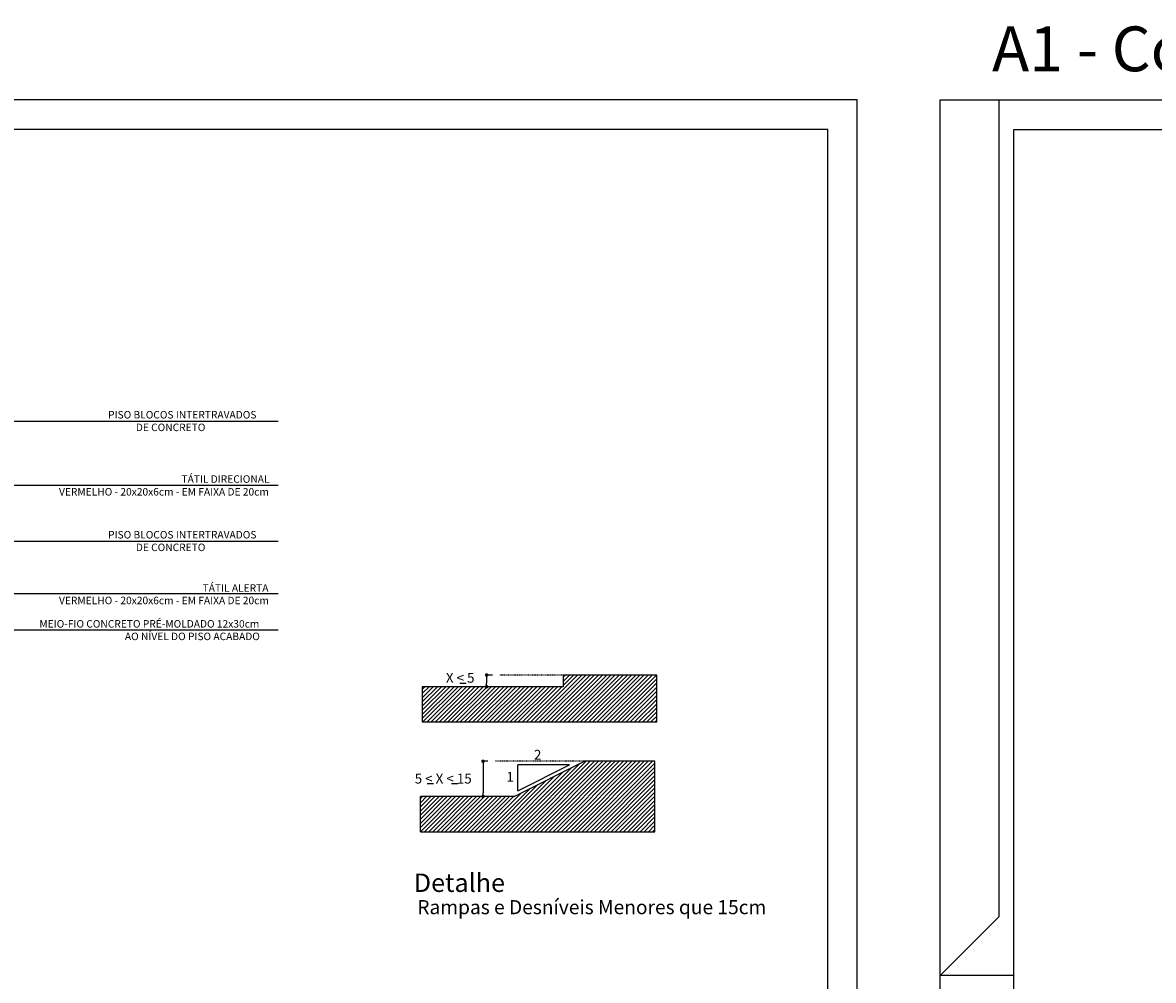
# Model space of a CAD drawing. Units: inches. Extents: x 2473 to 4293, y 598 to 1910.
# Drawn here: x 3206 to 3398, y 1425 to 1587 of the extents above; entities that cross this region are included whole.
import ezdxf

# ---------------------------------------------------------------- set-up
doc = ezdxf.new("R2010")
doc.units = ezdxf.units.IN
doc.header["$MEASUREMENT"] = 0
doc.linetypes.add('DOT2', pattern=[0.125, 0, -0.125])
doc.linetypes.add('LIN0', pattern=[0])
for name, color, linetype in [('PILARES', 3, 'Continuous'), ('SELO', 2, 'Continuous'), ('TEXTO3', 6, 'LIN0'), ('ZERO3', 6, 'Continuous')]:
    doc.layers.add(name, color=color, linetype=linetype)
doc.layers.add('TEXTO DETALHES', color=7, linetype='Continuous', lineweight=5)
doc.styles.add('ARIAL', font='arial.ttf')
doc.styles.add('BLACK', font='txt')
doc.styles.add('TECH', font='txt', dxfattribs={"height": 0.2})

# ---------------------------------------------------------------- blocks, each defined once
blk = doc.blocks.new('_DOT')
at = {"color": 0, "linetype": 'ByBlock'}
blk.add_line((-0.5, 0), (-1, 0), dxfattribs=at)
at = {"color": 0, "linetype": 'ByBlock', "const_width": 0.5}
blk.add_lwpolyline([(-0.25, 0, 1), (0.25, 0, 1)], format="xyb", close=True, dxfattribs=at)

msp = doc.modelspace()

# ---------------------------------------------------------------- hatches: boundary and pattern name
at = {"layer": 'PILARES'}
h = msp.add_hatch(dxfattribs=at)
h.set_pattern_fill('ANSI31', color=252, scale=3.978791, style=0)
h.set_pattern_definition([(45, (78970.95445, 38670.85046), (-0.3516787855, 0.3516787855), [])])
h.paths.add_polyline_path([(3313.73403, 1476.674), (3297.81887, 1476.674), (3297.81887, 1474.6846), (3273.94612, 1474.6846), (3273.94612, 1468.71641), (3313.73403, 1468.71641)])
h = msp.add_hatch(dxfattribs=at)
h.set_pattern_fill('ANSI31', color=252, scale=3.978791, style=0)
h.set_pattern_definition([(45, (78970.95445, 38671.6613), (-0.3516787855, 0.3516787855), [])])
h.paths.add_polyline_path([(3313.40742, 1462.04144), (3301.47105, 1462.04144), (3289.53467, 1456.07325), (3273.61951, 1456.07325), (3273.61951, 1450.10506), (3313.40742, 1450.10506)])

# ---------------------------------------------------------------- linework, layer by layer
at = {"color": 252, "linetype": 'Continuous'}
for p, q in [((3347.72895, 1574.23285), (2912.12615, 1574.23209)), ((3347.72895, 1275.53305), (3347.72895, 1574.23285))]:
    msp.add_line(p, q, dxfattribs=at)
at = {"color": 6, "linetype": 'Continuous'}
for p, q in [((3342.72895, 1569.23285), (2924.62615, 1569.23209)), ((3342.72895, 1280.53305), (3342.72895, 1569.23285))]:
    msp.add_line(p, q, dxfattribs=at)
for p, q in [((3249.49023, 1519.69703), (3184.82224, 1519.69703)), ((3249.49023, 1508.80994), (3193.17728, 1508.80994)), ((3249.49023, 1499.34389), (3186.40919, 1499.34389)), ((3249.49023, 1490.43883), (3195.88601, 1490.43883))]:
    msp.add_line(p, q)
at = {"linetype": 'LIN0', "lineweight": -3}
msp.add_line((3181.0011, 1484.32787), (3249.49023, 1484.32787), dxfattribs=at)
at = {"layer": 'PILARES', "color": 252}
for p, q in [((3285.83241, 1476.674), (3284.66427, 1476.674)), ((3284.86321, 1476.07718), (3284.86321, 1475.28142)), ((3289.08621, 1474.6846), (3284.66427, 1474.6846)), ((3285.08724, 1462.04144), (3284.05523, 1462.04144)), ((3284.25417, 1461.44462), (3284.25417, 1456.67007)), ((3284.97639, 1456.07325), (3284.45311, 1456.07325))]:
    msp.add_line(p, q, dxfattribs=at)
at = {"layer": 'PILARES', "color": 7, "linetype": 'DOT2', "ltscale": 0.15}
for p, q in [((3297.81887, 1476.674), (3287.02605, 1476.674)), ((3301.47105, 1462.04144), (3286.28088, 1462.04144))]:
    msp.add_line(p, q, dxfattribs=at)
at = {"layer": 'PILARES'}
for p, q in [((3313.73403, 1476.674), (3297.81887, 1476.674)), ((3297.81887, 1476.674), (3297.81887, 1474.6846)), ((3313.73403, 1468.71641), (3313.73403, 1476.674)), ((3297.81887, 1474.6846), (3273.94612, 1474.6846)), ((3273.94612, 1474.6846), (3273.94612, 1468.71641)), ((3273.94612, 1468.71641), (3313.73403, 1468.71641)), ((3289.53467, 1456.07325), (3301.47105, 1462.04144)), ((3313.40742, 1462.04144), (3301.47105, 1462.04144)), ((3313.40742, 1450.10506), (3313.40742, 1462.04144)), ((3289.53467, 1456.07325), (3273.61951, 1456.07325)), ((3273.61951, 1450.10506), (3273.61951, 1456.07325)), ((3273.61951, 1450.10506), (3313.40742, 1450.10506))]:
    msp.add_line(p, q, dxfattribs=at)
at = {"layer": 'PILARES', "color": 7}
for p, q in [((3290.13149, 1457.03892), (3298.94288, 1461.44462)), ((3298.94288, 1461.44462), (3290.13149, 1461.44462)), ((3290.13149, 1457.03892), (3290.13149, 1461.44462))]:
    msp.add_line(p, q, dxfattribs=at)
at = {"layer": 'SELO', "color": 252}
for p, q in [((3361.83108, 1574.23285), (3782.33108, 1574.23285)), ((3361.83108, 1277.23285), (3361.83108, 1574.23285)), ((3371.83108, 1435.73285), (3371.83108, 1574.23285)), ((3371.83108, 1435.73285), (3361.83108, 1425.73285)), ((3374.33108, 1425.73285), (3361.83108, 1425.73285))]:
    msp.add_line(p, q, dxfattribs=at)
at = {"layer": 'SELO', "color": 6}
for p, q in [((3374.33108, 1569.23285), (3777.33108, 1569.23285)), ((3374.33108, 1282.23285), (3374.33108, 1569.23285))]:
    msp.add_line(p, q, dxfattribs=at)
at = {"layer": 'TEXTO3', "color": 7}
for p, q in [((3281.37647, 1475.24926), (3280.29303, 1475.24926)), ((3275.83155, 1458.20324), (3274.7481, 1458.20324)), ((3280.00121, 1458.20324), (3278.91777, 1458.20324))]:
    msp.add_line(p, q, dxfattribs=at)

# ---------------------------------------------------------------- block references
at = {"layer": 'PILARES', "color": 252, "xscale": 0.5968187004327774, "yscale": 0.5968187004327774, "zscale": 0.5968186896478347}
for p, rotation in [((3284.86321, 1476.674), 90), ((3284.86321, 1474.6846), 270), ((3284.25417, 1462.04144), 90), ((3284.25417, 1456.07325), 270)]:
    msp.add_blockref('_DOT', p, dxfattribs=dict(at, rotation=rotation))

# ---------------------------------------------------------------- texts
at = {"layer": 'TEXTO DETALHES', "linetype": 'LIN0', "ltscale": 0.08658, "style": 'ARIAL'}
for s, p in [('PISO BLOCOS INTERTRAVADOS', (3220.63612, 1520.18892)), ('DE CONCRETO', (3225.34046, 1518.04951)), ('TÁTIL DIRECIONAL', (3233.0838, 1509.28511)), ('VERMELHO - 20x20x6cm - EM FAIXA DE 20cm', (3212.30545, 1507.11988)), ('PISO BLOCOS INTERTRAVADOS', (3220.63612, 1499.83577)), ('DE CONCRETO', (3225.34046, 1497.69637)), ('TÁTIL ALERTA', (3236.67043, 1490.80748)), ('VERMELHO - 20x20x6cm - EM FAIXA DE 20cm', (3212.30545, 1488.68944)), ('MEIO-FIO CONCRETO PRÉ-MOLDADO 12x30cm', (3208.97828, 1484.72396)), ('AO NÍVEL DO PISO ACABADO', (3223.48646, 1482.59438))]:
    msp.add_text(s, height=1.2705076, dxfattribs=at).set_placement(p)
at = {"layer": 'TEXTO3', "color": 7, "style": 'ARIAL'}
for s, height, p in [('X < 5', 1.671092, (3277.94379, 1475.37061)), ('2', 1.67109, (3292.88868, 1462.31026)), ('1', 1.67109, (3288.21395, 1458.56769)), ('5 < X < 15', 1.671092, (3272.65787, 1458.27282)), ('Rampas e Desníveis Menores que 15cm', 2.3872748, (3273.09616, 1436.11152))]:
    msp.add_text(s, height=height, dxfattribs=at).set_placement(p)
at = {"layer": 'TEXTO3', "color": 167, "style": 'BLACK'}
msp.add_text('Detalhe', height=3.126695, dxfattribs=at).set_placement((3272.50057, 1439.88471))
at = {"layer": 'ZERO3', "linetype": 'Continuous', "style": 'TECH'}
msp.add_text('A1 - Color', height=7.6, dxfattribs=at).set_placement((3370.61385, 1579.08407, -702.03971))

doc.saveas('drawing.dxf')
